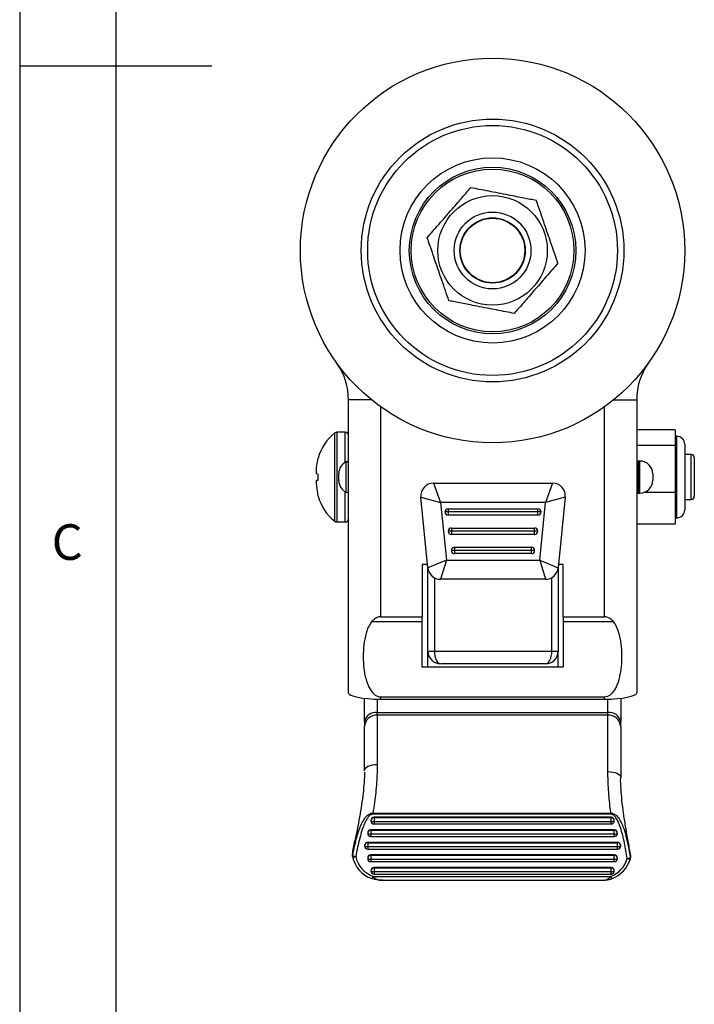
# Model space of a CAD drawing. Extents: x 5 to 292, y 5 to 205.
# Drawn here: x 5 to 40, y 56 to 107 of the extents above; entities that cross this region are included whole.
import ezdxf

# ---------------------------------------------------------------- set-up
doc = ezdxf.new("R2010")
doc.units = 0
doc.layers.get('0').update_dxf_attribs({"linetype": 'CONTINUOUS'})
doc.styles.add('SLDTEXTSTYLE0', font='TXT', dxfattribs={"width": 0.75})

msp = doc.modelspace()

# ---------------------------------------------------------------- linework, layer by layer
at = {"color": 7, "linetype": 'CONTINUOUS'}
for p, q in [((5, 205), (5, 5)), ((10, 200), (10, 10)), ((5, 105), (15, 105)), ((22.1114, 72.4063), (22.1114, 87.6335)), ((37.1114, 87.6335), (37.1114, 72.4063)), ((39.1114, 86.0751), (37.1114, 86.0751)), ((39.1114, 86.0751), (39.1114, 85.2697)), ((21.9448, 85.9544), (21.5014, 85.9544)), ((39.1948, 85.7413), (39.1114, 85.7413)), ((39.1114, 85.2697), (37.1114, 85.2697)), ((39.1114, 85.2697), (39.1114, 82.8157)), ((39.6114, 85.3247), (39.6114, 81.9175)), ((39.9448, 84.7877), (39.6114, 84.7877)), ((40.1114, 84.6211), (40.1114, 82.6211)), ((37.2781, 84.4544), (37.1948, 84.4544)), ((20.4451, 83.7877), (20.4451, 83.9544)), ((20.5346, 83.7735), (20.4451, 83.7877)), ((20.5346, 83.4686), (20.5346, 83.7735)), ((21.6114, 83.4332), (21.6114, 83.8089)), ((37.9448, 83.7877), (37.9448, 83.4544)), ((20.4451, 83.2877), (20.4451, 83.4544)), ((20.5346, 82.6353), (20.4451, 83.2877)), ((26.538, 83.3059), (32.7314, 83.3059)), ((26.538, 83.3059), (26.9064, 82.3059)), ((32.7314, 83.3059), (32.3631, 82.3059)), ((25.8747, 82.5729), (26.9064, 82.3059)), ((26.2414, 78.9063), (25.8747, 82.5729)), ((33.3948, 82.5729), (32.3631, 82.3059)), ((33.3948, 82.5729), (33.0281, 78.9063)), ((37.1324, 82.8157), (37.1114, 82.8157)), ((37.1948, 82.7877), (37.2781, 82.7877)), ((39.1114, 82.8157), (37.4693, 82.8157)), ((39.1114, 82.8157), (39.1114, 81.167)), ((39.6114, 82.4544), (39.9448, 82.4544)), ((26.9064, 82.3059), (27.2064, 79.3059)), ((32.3631, 82.3059), (26.9064, 82.3059)), ((27.3014, 81.9726), (27.3014, 81.8059)), ((27.3014, 81.9726), (31.9681, 81.9726)), ((31.9681, 81.8059), (31.9681, 81.9726)), ((32.0631, 79.3059), (32.3631, 82.3059)), ((27.3014, 81.8059), (27.1347, 81.8059)), ((31.9681, 81.8059), (27.3014, 81.8059)), ((27.3014, 81.8059), (27.3014, 81.6393)), ((31.9681, 81.6393), (27.3014, 81.6393)), ((31.9681, 81.6393), (31.9681, 81.8059)), ((32.1347, 81.8059), (31.9681, 81.8059)), ((39.1114, 81.5008), (39.1948, 81.5008)), ((21.5014, 81.2877), (21.9448, 81.2877)), ((27.4681, 80.9726), (27.4681, 80.8059)), ((27.4681, 80.9726), (31.8014, 80.9726)), ((31.8014, 80.8059), (31.8014, 80.9726)), ((39.1114, 81.167), (37.1114, 81.167)), ((27.4681, 80.8059), (27.3014, 80.8059)), ((31.8014, 80.8059), (27.4681, 80.8059)), ((27.4681, 80.8059), (27.4681, 80.6393)), ((31.8014, 80.6393), (27.4681, 80.6393)), ((31.8014, 80.6393), (31.8014, 80.8059)), ((31.9681, 80.8059), (31.8014, 80.8059)), ((27.6347, 79.9726), (27.6347, 79.8059)), ((27.6347, 79.9726), (31.6347, 79.9726)), ((31.6347, 79.8059), (31.6347, 79.9726)), ((27.6347, 79.8059), (27.4681, 79.8059)), ((31.6347, 79.8059), (27.6347, 79.8059)), ((27.6347, 79.8059), (27.6347, 79.6393)), ((31.6347, 79.6393), (27.6347, 79.6393)), ((31.6347, 79.6393), (31.6347, 79.8059)), ((31.8014, 79.8059), (31.6347, 79.8059)), ((25.9448, 79.0729), (25.9448, 76.3574)), ((26.2247, 79.0729), (25.9448, 79.0729)), ((27.2064, 79.3059), (26.2414, 78.9063)), ((26.2478, 74.5729), (26.2478, 78.8589)), ((27.2064, 79.3059), (26.9047, 78.3059)), ((27.2064, 79.3059), (32.0631, 79.3059)), ((32.0631, 79.3059), (33.0281, 78.9063)), ((32.0631, 79.3059), (32.3647, 78.3059)), ((33.0281, 78.8851), (33.0281, 74.5729)), ((33.2781, 79.0729), (33.0448, 79.0729)), ((33.2781, 76.3574), (33.2781, 79.0729)), ((26.5811, 78.3897), (26.5811, 74.5729)), ((32.6948, 74.5729), (32.6948, 78.3934)), ((32.3647, 78.3059), (26.9047, 78.3059)), ((23.7781, 76.3574), (25.9448, 76.3574)), ((25.9448, 76.1031), (25.9448, 76.3574)), ((33.2781, 76.3574), (35.4448, 76.3574)), ((33.2781, 76.3574), (33.2781, 76.1031)), ((23.3144, 76.1031), (25.9448, 76.1031)), ((25.9448, 73.7396), (25.9448, 76.1031)), ((33.2781, 76.1031), (35.9085, 76.1031)), ((33.2781, 76.1031), (33.2781, 73.7396)), ((26.2478, 74.5729), (26.5811, 74.5729)), ((26.2478, 73.7396), (26.2478, 74.5729)), ((26.5811, 74.5729), (32.6948, 74.5729)), ((32.6948, 74.5729), (33.0281, 74.5729)), ((33.0281, 73.7396), (33.0281, 74.5729)), ((33.2781, 73.7396), (25.9448, 73.7396)), ((32.3614, 73.9063), (26.9145, 73.9063)), ((22.9448, 70.9149), (22.9448, 72.1176)), ((23.7781, 72.1949), (23.7781, 72.0729)), ((23.7781, 72.1949), (35.4448, 72.1949)), ((23.7781, 72.0729), (35.4448, 72.0729)), ((35.4448, 72.0729), (35.4448, 72.1949)), ((36.2781, 72.1176), (36.2781, 70.9149)), ((23.6114, 71.2459), (23.6114, 71.3773)), ((23.6114, 71.3773), (35.6114, 71.3773)), ((23.6114, 71.2459), (23.6114, 68.6822)), ((35.6114, 71.2459), (23.6114, 71.2459)), ((35.6114, 71.2459), (35.6114, 71.3773)), ((35.6114, 68.3037), (35.6114, 71.2459)), ((22.9448, 70.9149), (22.9448, 70.6521)), ((36.2781, 70.6521), (36.2781, 70.9149)), ((22.9448, 68.3442), (22.9448, 70.6521)), ((36.2781, 70.6521), (36.2781, 68.0036)), ((23.3852, 66.1473), (35.7663, 66.1473)), ((23.3852, 66.0925), (23.3852, 66.1473)), ((35.7663, 66.0925), (23.3852, 66.0925)), ((35.7663, 66.0925), (35.7663, 66.1473)), ((23.2781, 65.7647), (23.2781, 65.7479)), ((35.7781, 65.928), (23.4448, 65.928)), ((23.4448, 65.928), (23.4448, 65.9112)), ((23.4448, 65.9112), (23.4448, 65.7143)), ((23.4448, 65.9112), (35.7781, 65.9112)), ((23.4448, 65.7143), (35.7781, 65.7143)), ((23.4448, 65.5812), (35.7781, 65.5812)), ((35.7781, 65.9112), (35.7781, 65.928)), ((35.7781, 65.7143), (35.7781, 65.9112)), ((35.9448, 65.7479), (35.9448, 65.7647)), ((23.1114, 65.1117), (23.1114, 65.0949)), ((35.9448, 65.275), (23.2781, 65.275)), ((23.2781, 65.275), (23.2781, 65.2582)), ((23.2781, 65.2582), (23.2781, 65.0613)), ((23.2781, 65.2582), (35.9448, 65.2582)), ((23.2781, 65.0613), (35.9448, 65.0613)), ((35.9448, 65.2582), (35.9448, 65.275)), ((35.9448, 65.0613), (35.9448, 65.2582)), ((36.1114, 65.0949), (36.1114, 65.1117)), ((36.1114, 64.622), (23.1114, 64.622)), ((23.1114, 64.622), (23.1114, 64.6052)), ((23.1114, 64.6052), (23.1114, 64.4084)), ((23.1114, 64.6052), (36.1114, 64.6052)), ((23.2781, 64.9283), (35.9448, 64.9283)), ((36.1114, 64.6052), (36.1114, 64.622)), ((36.1114, 64.4084), (36.1114, 64.6052)), ((22.3152, 64.0183), (22.3149, 64.0168)), ((22.9448, 64.4588), (22.9448, 64.442)), ((23.1114, 64.4084), (36.1114, 64.4084)), ((23.1114, 64.2753), (36.1114, 64.2753)), ((36.2781, 64.442), (36.2781, 64.4588)), ((22.3237, 63.888), (22.3226, 63.8931)), ((23.1114, 63.8058), (23.1114, 63.789)), ((35.9448, 63.969), (23.2781, 63.969)), ((23.2781, 63.969), (23.2781, 63.9522)), ((23.2781, 63.9522), (23.2781, 63.7554)), ((23.2781, 63.9522), (35.9448, 63.9522)), ((23.2781, 63.7554), (35.9448, 63.7554)), ((23.2781, 63.6223), (35.9448, 63.6223)), ((35.9448, 63.9522), (35.9448, 63.969)), ((35.9448, 63.7554), (35.9448, 63.9522)), ((36.1114, 63.789), (36.1114, 63.8058)), ((36.7831, 63.7755), (36.7828, 63.7737)), ((23.2781, 63.1528), (23.2781, 63.136)), ((35.7781, 63.3161), (23.4448, 63.3161)), ((23.4448, 63.3161), (23.4448, 63.2993)), ((23.4448, 63.2993), (23.4448, 63.1024)), ((23.4448, 63.2993), (35.7781, 63.2993)), ((23.4448, 63.1024), (35.7781, 63.1024)), ((35.7781, 63.2993), (35.7781, 63.3161)), ((35.7781, 63.1024), (35.7781, 63.2993)), ((35.9448, 63.136), (35.9448, 63.1528)), ((23.4042, 62.8547), (35.7413, 62.8547)), ((23.4448, 62.9694), (35.7781, 62.9694)), ((23.7991, 62.6607), (35.3928, 62.6607))]:
    msp.add_line(p, q, dxfattribs=at)
at = {"color": 8, "linetype": 'CONTINUOUS'}
for p, q in [((23.3182, 87.6335), (22.1114, 87.6335)), ((35.9046, 87.6335), (37.1114, 87.6335)), ((23.7781, 87.2826), (23.7781, 76.3574)), ((35.4448, 76.3574), (35.4448, 87.2826)), ((21.3983, 81.3234), (21.3983, 85.9187)), ((21.5014, 85.9544), (21.5014, 81.2877)), ((21.9448, 84.3862), (21.9448, 85.9544)), ((39.1948, 81.5008), (39.1948, 85.7413)), ((39.9448, 82.4544), (39.9448, 84.7877)), ((21.9924, 82.8309), (21.9924, 84.4112)), ((37.1948, 84.4544), (37.1948, 82.7877)), ((37.2781, 82.7877), (37.2781, 84.4544)), ((21.9448, 81.2877), (21.9448, 82.8559)), ((23.6114, 72.0746), (23.6114, 71.3773)), ((35.6114, 71.3773), (35.6114, 72.0746)), ((23.4448, 65.7143), (23.4448, 65.5812)), ((35.7781, 65.5812), (35.7781, 65.7143)), ((23.2781, 65.0613), (23.2781, 64.9283)), ((35.9448, 64.9283), (35.9448, 65.0613)), ((23.1114, 64.4084), (23.1114, 64.2753)), ((36.1114, 64.2753), (36.1114, 64.4084)), ((23.2781, 63.7554), (23.2781, 63.6223)), ((35.9448, 63.6223), (35.9448, 63.7554)), ((23.4448, 63.1024), (23.4448, 62.9694)), ((35.7781, 62.9694), (35.7781, 63.1024))]:
    msp.add_line(p, q, dxfattribs=at)
at = {"color": 7, "linetype": 'CONTINUOUS'}
for points in [[(22.9448, 68.3442), (22.9576, 68.4102), (22.9955, 68.4736), (23.0571, 68.532), (23.14, 68.5832), (23.241, 68.6252), (23.3563, 68.6564), (23.4814, 68.6757), (23.6114, 68.6822)], [(35.6114, 68.3037), (35.7415, 68.298), (35.8665, 68.2809), (35.9818, 68.2531), (36.0828, 68.2158), (36.1657, 68.1703), (36.2273, 68.1184), (36.2653, 68.0621), (36.2781, 68.0036)]]:
    msp.add_lwpolyline(points, dxfattribs=at)
for radius in [10.0011, 6.8333, 6.5, 4.8171, 4.3333, 4.2333, 2.85, 2, 1.7, 1.6787]:
    msp.add_circle((29.6114, 95.4063), radius, dxfattribs=at)
for centre, radius, start, end in [((18.7781, 87.6335), 3.3333, 0, 34.40284), ((40.4448, 87.6335), 3.3333, 145.59716, 180), ((22.9448, 83.9544), 2.5, 128.21321, 164.86296), ((21.5014, 85.7877), 0.1667, 90, 128.21321), ((21.9448, 85.7877), 0.1667, 360, 90), ((39.1948, 85.3247), 0.4167, 0, 90), ((39.9448, 84.6211), 0.1667, 0, 90), ((22.2781, 83.8089), 0.6667, 115.37693, 180), ((22.0281, 84.3359), 0.0833, 0, 115.37693), ((37.1948, 84.3711), 0.0833, 90, 180), ((37.2781, 83.7877), 0.6667, 0, 90), ((22.2781, 83.4332), 0.6667, 180, 244.62307), ((26.538, 82.6393), 0.6667, 90, 185.71059), ((32.7314, 82.6393), 0.6667, 354.28941, 90), ((37.2781, 83.4544), 0.6667, 270, 0), ((22.9448, 83.2877), 2.5, 195.16347, 231.78679), ((22.0281, 82.9062), 0.0833, 244.62307, 0), ((37.1948, 82.8711), 0.0833, 180, 270), ((39.9448, 82.6211), 0.1667, 270, 0), ((27.3014, 81.8059), 0.1667, 90, 180), ((31.9681, 81.8059), 0.1667, 0, 90), ((21.9448, 81.4544), 0.1667, 270, 360), ((27.3014, 81.8059), 0.1667, 180, 270), ((31.9681, 81.8059), 0.1667, 270, 0), ((39.1948, 81.9175), 0.4167, 270, 0), ((21.5014, 81.4544), 0.1667, 231.78679, 270), ((27.4681, 80.8059), 0.1667, 90, 180), ((31.8014, 80.8059), 0.1667, 360, 90), ((27.4681, 80.8059), 0.1667, 180, 270), ((31.8014, 80.8059), 0.1667, 270, 360), ((27.6347, 79.8059), 0.1667, 90, 180), ((31.6347, 79.8059), 0.1667, 0, 90), ((27.6347, 79.8059), 0.1667, 180, 270), ((31.6347, 79.8059), 0.1667, 270, 0), ((26.9047, 78.9726), 0.6667, 185.71059, 270), ((32.3647, 78.9726), 0.6667, 270, 354.28941), ((26.9145, 74.5729), 0.6667, 180, 270), ((32.3614, 74.5729), 0.6667, 270, 0), ((23.5249, 70.7902), 0.5934, 81.62003, 167.87094), ((23.577, 70.6135), 0.6334, 86.88183, 176.49859), ((35.6979, 70.7902), 0.5934, 12.12906, 98.37997), ((35.6459, 70.6135), 0.6334, 3.50141, 93.11817), ((23.4431, 65.763), 0.165, 89.41154, 179.3992), ((23.4431, 65.7462), 0.165, 89.41154, 179.3992), ((23.4448, 65.7479), 0.1667, 180, 270), ((23.4048, 65.9461), 0.2352, 237.41467, 279.78287), ((35.7798, 65.763), 0.165, 0.6008, 90.58846), ((35.7798, 65.7462), 0.165, 0.6008, 90.58846), ((35.7781, 65.7479), 0.1667, 270, 0), ((35.8181, 65.9461), 0.2352, 260.21713, 302.58533), ((23.2764, 65.11), 0.165, 89.41154, 179.3992), ((23.2764, 65.0932), 0.165, 89.41154, 179.3992), ((23.2781, 65.0949), 0.1667, 180, 270), ((23.2381, 65.2932), 0.2352, 237.41467, 279.78287), ((35.9464, 65.11), 0.165, 0.6008, 90.58846), ((35.9464, 65.0932), 0.165, 0.6008, 90.58846), ((35.9448, 65.0949), 0.1667, 270, 0), ((35.9847, 65.2932), 0.2352, 260.21713, 302.58533), ((23.1097, 64.457), 0.165, 89.41154, 179.3992), ((23.1097, 64.4402), 0.165, 89.41154, 179.3992), ((36.1131, 64.457), 0.165, 0.6008, 90.58846), ((36.1131, 64.4402), 0.165, 0.6008, 90.58846), ((23.1114, 64.442), 0.1667, 180, 270), ((23.0714, 64.6402), 0.2352, 237.41467, 279.78287), ((36.1114, 64.442), 0.1667, 270, 0), ((36.1514, 64.6402), 0.2352, 260.21713, 302.58533), ((22.4067, 64.0803), 0.2094, 246.66923, 292.56779), ((23.8503, 64.2124), 1.5607, 191.9984, 250.35206), ((22.5397, 64.3075), 0.4239, 240.47327, 262.8636), ((23.8535, 64.1775), 1.397, 192.00746, 251.2408), ((23.2764, 63.8041), 0.165, 89.41154, 179.3992), ((23.2764, 63.7873), 0.165, 89.41154, 179.3992), ((23.2781, 63.789), 0.1667, 180, 270), ((23.2381, 63.9872), 0.2352, 237.41467, 279.78287), ((35.2785, 64.1754), 1.3994, 289.31298, 343.83699), ((35.2815, 64.2105), 1.5634, 290.18001, 343.84515), ((35.9464, 63.8041), 0.165, 0.6008, 90.58846), ((35.9464, 63.7873), 0.165, 0.6008, 90.58846), ((35.9448, 63.789), 0.1667, 270, 0), ((35.9847, 63.9872), 0.2352, 260.21713, 302.58533), ((36.5816, 64.2055), 0.4216, 275.57485, 297.93733), ((36.6226, 63.8194), 0.1667, 344.08409, 347.36429), ((23.4431, 63.1511), 0.165, 89.41154, 179.3992), ((23.4431, 63.1343), 0.165, 89.41154, 179.3992), ((23.4448, 63.136), 0.1667, 180, 270), ((23.4048, 63.3342), 0.2352, 237.41467, 279.78287), ((35.7798, 63.1511), 0.165, 0.6008, 90.58846), ((35.7798, 63.1343), 0.165, 0.6008, 90.58846), ((35.7781, 63.136), 0.1667, 270, 0), ((35.8181, 63.3342), 0.2352, 260.21713, 302.58533)]:
    msp.add_arc(centre, radius, start, end, dxfattribs=at)
at = {"color": 8, "linetype": 'CONTINUOUS'}
for centre, radius, start, end in [((22.3939, 63.9039), 0.0721, 151.13724, 188.53948), ((36.7181, 63.9833), 0.2194, 244.194, 287.17513), ((36.7071, 63.7989), 0.0797, 348.48849, 25.31238)]:
    msp.add_arc(centre, radius, start, end, dxfattribs=at)
at = {"color": 7, "linetype": 'CONTINUOUS'}
for centre, major_axis, ratio, start_param, end_param in [((26.9145, 74.5729), (0, 0.6667), 0.5, 1.5707963, 3.1415927), ((32.3614, 74.5729), (0, 0.6667), 0.5, 3.1415927, 4.712389), ((23.7781, 72.4063), (1.6667, 0), 0.2, 3.1415927, 4.712389), ((35.4448, 72.4063), (1.6667, 0), 0.2, 4.712389, 6.2831853)]:
    msp.add_ellipse(centre, major_axis=major_axis, ratio=ratio, start_param=start_param, end_param=end_param, dxfattribs=at)
for points, knots in [([(26.2113, 96.0688), (26.3051, 96.1766), (26.4924, 96.3918), (26.8071, 96.7536), (27.1526, 97.1507), (27.4984, 97.5481), (27.8007, 97.8955), (28.0524, 98.1849), (28.2786, 98.4449), (28.4153, 98.6019), (28.4851, 98.6821)], [0, 0, 0, 0, 0.1505002, 0.3002831, 0.4291677, 0.5592013, 0.6727995, 0.780092, 0.887703, 1, 1, 1, 1]), ([(28.4851, 98.6821), (28.6254, 98.6548), (28.9054, 98.6002), (29.376, 98.5085), (29.8927, 98.4079), (30.4098, 98.3071), (30.8618, 98.2191), (31.2383, 98.1457), (31.5766, 98.0798), (31.7809, 98.04), (31.8852, 98.0197)], [0, 0, 0, 0, 0.1505002, 0.3002831, 0.4291677, 0.5592013, 0.6727995, 0.780092, 0.887703, 1, 1, 1, 1]), ([(33.0116, 94.7438), (32.9535, 94.9129), (32.8445, 95.2297), (32.6654, 95.7505), (32.486, 96.2723), (32.3037, 96.8026), (32.1419, 97.2731), (32.001, 97.6829), (31.924, 97.9068), (31.8852, 98.0197)], [0, 0, 0, 0, 0.1866469, 0.3498322, 0.472599, 0.5959859, 0.7504423, 0.8742091, 1, 1, 1, 1]), ([(27.3376, 92.7929), (27.2795, 92.962), (27.1705, 93.2788), (26.9915, 93.7996), (26.8121, 94.3214), (26.6297, 94.8517), (26.4679, 95.3222), (26.327, 95.732), (26.2501, 95.9559), (26.2113, 96.0688)], [0, 0, 0, 0, 0.1866469, 0.3498322, 0.472599, 0.5959859, 0.7504423, 0.8742091, 1, 1, 1, 1]), ([(33.0116, 94.7438), (32.9177, 94.6359), (32.7305, 94.4207), (32.4158, 94.059), (32.0703, 93.6619), (31.7245, 93.2644), (31.4222, 92.917), (31.1704, 92.6277), (30.9442, 92.3676), (30.8076, 92.2106), (30.7378, 92.1304)], [0, 0, 0, 0, 0.1505002, 0.3002831, 0.4291677, 0.5592013, 0.6727995, 0.780092, 0.887703, 1, 1, 1, 1]), ([(30.7378, 92.1304), (30.5974, 92.1577), (30.3174, 92.2123), (29.8468, 92.304), (29.3301, 92.4047), (28.8131, 92.5054), (28.3611, 92.5935), (27.9846, 92.6668), (27.6463, 92.7327), (27.4419, 92.7726), (27.3376, 92.7929)], [0, 0, 0, 0, 0.15050017, 0.30028306, 0.42916767, 0.55920125, 0.67279955, 0.78009199, 0.88770298, 1, 1, 1, 1]), ([(20.4451, 83.9544), (20.4484, 84.0447), (20.4564, 84.265), (20.5056, 84.48), (20.5346, 84.6068)], [0, 0, 0, 0, 0.409858, 1, 1, 1, 1]), ([(20.4451, 83.4544), (20.4484, 83.455), (20.4564, 83.4562), (20.5056, 83.464), (20.5346, 83.4686)], [0, 0, 0, 0, 0.409858, 1, 1, 1, 1]), ([(23.7781, 76.3574), (23.7285, 76.351), (23.6072, 76.3352), (23.4531, 76.2307), (23.3579, 76.1432), (23.3144, 76.1031)], [0, 0, 0, 0, 0.2723999, 0.6668404, 1, 1, 1, 1]), ([(35.9085, 76.1031), (35.8509, 76.1557), (35.7486, 76.2491), (35.5877, 76.3424), (35.4853, 76.3532), (35.4448, 76.3574)], [0, 0, 0, 0, 0.4376821, 0.7773999, 1, 1, 1, 1]), ([(23.3144, 76.1031), (23.2536, 76.0081), (23.1317, 75.8174), (22.9989, 75.4115), (22.8997, 74.9065), (22.8681, 74.2849), (22.8999, 73.6454), (23.0102, 73.1001), (23.181, 72.6577), (23.3586, 72.3869), (23.5724, 72.2344), (23.6986, 72.1967), (23.7679, 72.1951), (23.7781, 72.1949)], [0, 0, 0, 0, 0.07829449, 0.1569982, 0.29447801, 0.43220033, 0.58271004, 0.73283976, 0.81298628, 0.91226096, 0.95246408, 0.99304434, 1, 1, 1, 1]), ([(35.4448, 72.1949), (35.4988, 72.2011), (35.6066, 72.2135), (35.7805, 72.319), (35.9945, 72.5578), (36.1747, 72.9691), (36.2946, 73.4926), (36.3494, 74.056), (36.3443, 74.6485), (36.2614, 75.2824), (36.1203, 75.785), (35.9499, 76.0409), (35.9085, 76.1031)], [0, 0, 0, 0, 0.03692849, 0.07359631, 0.13737908, 0.25771021, 0.38124786, 0.50780594, 0.64564557, 0.78619597, 0.94800148, 1, 1, 1, 1]), ([(23.6114, 68.6822), (23.6036, 68.3709), (23.5877, 67.739), (23.4912, 66.8712), (23.4122, 66.3323), (23.3852, 66.1473)], [0, 0, 0, 0, 0.3892163, 0.7903148, 1, 1, 1, 1]), ([(22.9403, 68.2781), (22.9404, 68.1959), (22.9409, 67.9432), (22.9056, 67.4765), (22.8406, 66.8868), (22.7455, 66.2621), (22.6285, 65.6113), (22.5274, 65.0987), (22.4678, 64.8078), (22.4535, 64.7383)], [0, 0, 0, 0, 0.0786592, 0.2416351, 0.4089416, 0.581765, 0.7586188, 0.9423207, 1, 1, 1, 1]), ([(35.7663, 66.1473), (35.7562, 66.2296), (35.7061, 66.6384), (35.6324, 67.377), (35.6185, 67.9922), (35.6114, 68.3037)], [0, 0, 0, 0, 0.1105758, 0.5495642, 1, 1, 1, 1]), ([(36.8011, 63.9375), (36.7919, 63.9897), (36.7435, 64.265), (36.649, 64.779), (36.5297, 65.4676), (36.4247, 66.1449), (36.3425, 66.7985), (36.2943, 67.411), (36.2726, 67.8145), (36.2785, 67.9981), (36.2786, 68.0038)], [0, 0, 0, 0, 0.0391376, 0.2065984, 0.3723582, 0.5355276, 0.693064, 0.8463767, 0.9952083, 1, 1, 1, 1]), ([(22.3308, 63.9386), (22.3968, 64.2625), (22.4949, 64.7433), (22.6737, 65.3132), (22.8222, 65.6594), (22.9691, 65.899), (23.1193, 66.0515), (23.2358, 66.1214), (23.323, 66.1465), (23.3692, 66.1471), (23.3852, 66.1473)], [0, 0, 0, 0, 0.3839247, 0.5701168, 0.7000556, 0.8264858, 0.8978954, 0.9475205, 0.9818194, 1, 1, 1, 1]), ([(23.3852, 66.0925), (23.373, 66.0917), (23.337, 66.0893), (23.2687, 66.0606), (23.1779, 65.9878), (23.0584, 65.8332), (22.9387, 65.5953), (22.8115, 65.251), (22.6493, 64.6814), (22.5525, 64.2073), (22.487, 63.8869)], [0, 0, 0, 0, 0.0145316, 0.0430063, 0.0868885, 0.1538782, 0.2781292, 0.4094604, 0.6008879, 1, 1, 1, 1]), ([(35.7663, 66.1473), (35.7967, 66.1454), (35.8655, 66.1409), (35.9894, 66.081), (36.2136, 65.8742), (36.3918, 65.4933), (36.6146, 64.7833), (36.7098, 64.2338), (36.7792, 63.833)], [0, 0, 0, 0, 0.033372, 0.0756399, 0.1497847, 0.3737248, 0.5431568, 1, 1, 1, 1]), ([(36.6226, 63.7858), (36.5779, 64.0567), (36.4887, 64.5981), (36.3062, 65.3085), (36.1196, 65.8038), (35.9403, 66.0184), (35.8439, 66.0826), (35.7895, 66.0895), (35.7663, 66.0925)], [0, 0, 0, 0, 0.3240478, 0.6475775, 0.8690296, 0.9371122, 0.9731861, 1, 1, 1, 1]), ([(22.3152, 64.0183), (22.3559, 64.2443), (22.3994, 64.4856), (22.451, 64.7231), (22.4543, 64.7381)], [0, 0, 0, 0, 0.9367025, 1, 1, 1, 1]), ([(22.3149, 64.0168), (22.313, 63.9933), (22.311, 63.9692), (22.315, 63.9458), (22.3151, 63.9453)], [0, 0, 0, 0, 0.97749433, 1, 1, 1, 1]), ([(22.3149, 64.0168), (22.318, 63.9993), (22.3219, 63.9762), (22.3291, 63.9459), (22.3308, 63.9386)], [0, 0, 0, 0, 0.7620852, 1, 1, 1, 1]), ([(22.3237, 63.888), (22.3225, 63.895), (22.3191, 63.9157), (22.3167, 63.9335), (22.3151, 63.9453)], [0, 0, 0, 0, 0.3432031, 1, 1, 1, 1]), ([(36.7859, 63.7892), (36.7886, 63.8007), (36.797, 63.8366), (36.8015, 63.8703), (36.8054, 63.9037), (36.8027, 63.927), (36.8017, 63.9362)], [0, 0, 0, 0, 0.205101, 0.6386931, 0.8577057, 1, 1, 1, 1]), ([(23.3806, 62.8456), (23.3741, 62.8294), (23.3612, 62.7971), (23.3444, 62.7612), (23.3319, 62.74), (23.327, 62.7375), (23.3257, 62.7408), (23.3256, 62.7421), (23.3255, 62.7426)], [0, 0, 0, 0, 0.2295008, 0.4590007, 0.6885237, 0.9180834, 0.9681964, 1, 1, 1, 1]), ([(23.8753, 62.6661), (23.8738, 62.6661), (23.8407, 62.6645), (23.7243, 62.6629), (23.5406, 62.678), (23.3924, 62.7225), (23.3255, 62.7426)], [0, 0, 0, 0, 0.00805485, 0.17897357, 0.62940175, 1, 1, 1, 1]), ([(23.4042, 62.8547), (23.4014, 62.8547), (23.3959, 62.8545), (23.3889, 62.8532), (23.3839, 62.8505), (23.3816, 62.8479), (23.3808, 62.8461), (23.3806, 62.8456)], [0, 0, 0, 0, 0.3079829, 0.6178015, 0.7760492, 0.9356527, 1, 1, 1, 1]), ([(23.7991, 62.6608), (23.8028, 62.6608), (23.8123, 62.6607), (23.8261, 62.6613), (23.8392, 62.6621), (23.8488, 62.663), (23.8558, 62.6637), (23.8632, 62.6645), (23.8695, 62.6653), (23.8741, 62.666), (23.8753, 62.6661)], [0, 0, 0, 0, 0.1477893, 0.3752678, 0.5413974, 0.6631044, 0.7524156, 0.8180122, 0.9525135, 1, 1, 1, 1]), ([(35.3931, 62.661), (35.4105, 62.6613), (35.4945, 62.6625), (35.652, 62.6875), (35.7992, 62.7256), (35.873, 62.7612), (35.8798, 62.7644)], [0, 0, 0, 0, 0.1074685, 0.5196895, 0.956077, 1, 1, 1, 1]), ([(35.7644, 62.8457), (35.7638, 62.8469), (35.7626, 62.8492), (35.7588, 62.8521), (35.7517, 62.8545), (35.7455, 62.8546), (35.7413, 62.8547)], [0, 0, 0, 0, 0.1526113, 0.3055167, 0.529647, 1, 1, 1, 1]), ([(35.8208, 62.7431), (35.8207, 62.7426), (35.8206, 62.7413), (35.8193, 62.738), (35.8142, 62.7405), (35.8015, 62.7616), (35.7843, 62.7973), (35.771, 62.8296), (35.7644, 62.8457)], [0, 0, 0, 0, 0.0314231, 0.0823792, 0.3118248, 0.5412322, 0.7706156, 1, 1, 1, 1])]:
    msp.add_open_spline(points, degree=3, knots=knots, dxfattribs=at)
at = {"color": 8, "linetype": 'CONTINUOUS'}
for points, knots in [([(36.7792, 63.833), (36.7853, 63.855), (36.7968, 63.8964), (36.8029, 63.9316), (36.8008, 63.9359), (36.8, 63.9374)], [0, 0, 0, 0, 0.4287918, 0.8055137, 1, 1, 1, 1]), ([(23.3806, 62.8456), (23.4339, 62.8011), (23.4937, 62.7512), (23.5902, 62.7025), (23.651, 62.6798), (23.7193, 62.6659), (23.7598, 62.6619), (23.7842, 62.6607), (23.7949, 62.6608), (23.7991, 62.6608)], [0, 0, 0, 0, 0.40403465, 0.45267517, 0.69175096, 0.83184194, 0.9267154, 0.97109267, 1, 1, 1, 1]), ([(35.374, 62.6623), (35.3791, 62.6616), (35.404, 62.6583), (35.4975, 62.6733), (35.6262, 62.7263), (35.7195, 62.807), (35.7644, 62.8457)], [0, 0, 0, 0, 0.058373, 0.2808107, 0.6541556, 1, 1, 1, 1])]:
    msp.add_open_spline(points, degree=3, knots=knots, dxfattribs=at)

# ---------------------------------------------------------------- texts
at = {"color": 7, "linetype": 'CONTINUOUS', "insert": (6.6667, 81.168), "char_height": 1.8521, "attachment_point": 1, "style": 'SLDTEXTSTYLE0'}
msp.add_mtext('C', dxfattribs=at)

doc.saveas('drawing.dxf')
